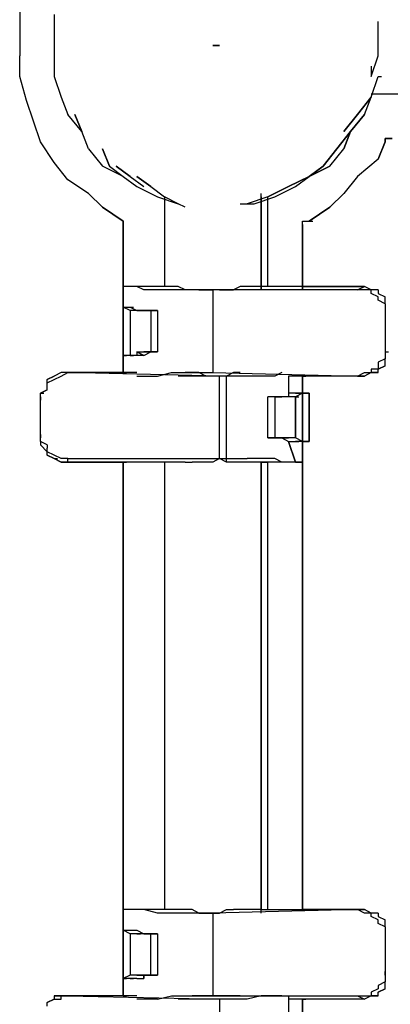
# Model space of a CAD drawing. Extents: x -2499 to 2414, y -10 to 3539.
# Drawn here: x -123 to 105, y 338 to 943 of the extents above; entities that cross this region are included whole.
import ezdxf

# ---------------------------------------------------------------- set-up
doc = ezdxf.new("R2010")
doc.units = 0
doc.header["$LTSCALE"] = 5
doc.layers.add('LG_BASE', color=40, linetype='CONTINUOUS')
doc.layers.add('LG_PROD', color=40, linetype='CONTINUOUS')

# ---------------------------------------------------------------- blocks, each defined once
blk = doc.blocks.new('220680S')
at = {"layer": 'LG_BASE'}
for p, q in [((-122.7773, 948.3488), (-122.7773, 935.6477)), ((-122.7773, 948.3488), (-122.7773, 935.6477)), ((-101.6088, 946.23195), (-101.6088, 933.53085)), ((97.3751, 933.53085), (97.3751, 941.99825)), ((-122.7773, 935.6477), (-122.7773, 920.82975)), ((-122.7773, 935.6477), (-122.7773, 920.82975)), ((-101.6088, 933.53085), (-101.6088, 920.82975)), ((97.3751, 920.82975), (97.3751, 933.53085)), ((-4.2337, 927.1803), (0, 927.1803)), ((0, 927.1803), (-4.2337, 927.1803)), ((-4.2337, 927.1803), (0, 927.1803)), ((0, 927.1803), (-4.2337, 927.1803)), ((-4.2337, 927.1803), (0, 927.1803)), ((0, 927.1803), (-4.2337, 927.1803)), ((-4.2337, 927.1803), (0, 927.1803)), ((0, 927.1803), (-4.2337, 927.1803)), ((-4.2337, 927.1803), (0, 927.1803)), ((0, 927.1803), (-4.2337, 927.1803)), ((-4.2337, 927.1803), (0, 927.1803)), ((0, 927.1803), (-4.2337, 927.1803)), ((0, 927.1803), (-4.2337, 927.1803)), ((-4.2337, 927.1803), (0, 927.1803)), ((-4.2337, 927.1803), (-2.11685, 927.1803)), ((-122.7773, 908.12865), (-122.7773, 920.82975)), ((-122.7773, 908.12865), (-122.7773, 920.82975)), ((-101.6088, 920.82975), (-101.6088, 908.12865)), ((93.1414, 908.12865), (97.3751, 920.82975)), ((93.1414, 914.4792), (93.1414, 908.12865)), ((-118.5436, 893.3107), (-122.7773, 908.12865)), ((-118.5436, 893.3107), (-122.7773, 908.12865)), ((-101.6088, 908.12865), (-97.3751, 895.42755)), ((93.1414, 895.42755), (97.3751, 908.12865)), ((97.3751, 908.12865), (99.49195, 908.12865)), ((93.1414, 897.5444), (300.5927, 897.5444)), ((-114.3099, 880.6096), (-118.5436, 893.3107)), ((-114.3099, 880.6096), (-118.5436, 893.3107)), ((-97.3751, 895.42755), (-93.1414, 884.8433)), ((93.1414, 895.42755), (84.674, 884.8433)), ((84.674, 884.8433), (93.1414, 895.42755)), ((88.9077, 884.8433), (93.1414, 895.42755)), ((-84.674, 874.25905), (-93.1414, 884.8433)), ((-88.9077, 884.8433), (-84.674, 874.25905)), ((-84.674, 874.25905), (-88.9077, 884.8433)), ((76.2066, 874.25905), (84.674, 884.8433)), ((84.674, 884.8433), (76.2066, 874.25905)), ((88.9077, 884.8433), (80.4403, 874.25905)), ((80.4403, 874.25905), (88.9077, 884.8433)), ((-110.0762, 867.9085), (-114.3099, 880.6096)), ((-110.0762, 867.9085), (-114.3099, 880.6096)), ((-80.4403, 863.6748), (-84.674, 874.25905)), ((80.4403, 874.25905), (71.9729, 863.6748)), ((71.9729, 863.6748), (80.4403, 874.25905)), ((80.4403, 874.25905), (76.2066, 863.6748)), ((76.2066, 863.6748), (80.4403, 874.25905)), ((-101.6088, 855.2074), (-110.0762, 867.9085)), ((-101.6088, 855.2074), (-110.0762, 867.9085)), ((101.6088, 867.9085), (97.3751, 857.32425)), ((101.6088, 867.9085), (97.3751, 857.32425)), ((97.3751, 857.32425), (101.6088, 867.9085)), ((101.6088, 867.9085), (97.3751, 857.32425)), ((101.6088, 870.02535), (101.6088, 867.9085)), ((105.8425, 870.02535), (101.6088, 870.02535)), ((101.6088, 867.9085), (101.6088, 870.02535)), ((101.6088, 870.02535), (101.6088, 867.9085)), ((101.6088, 870.02535), (105.8425, 870.02535)), ((101.6088, 867.9085), (101.6088, 870.02535)), ((-80.4403, 863.6748), (-71.9729, 853.09055)), ((-67.7392, 853.09055), (-71.9729, 863.6748)), ((-71.9729, 863.6748), (-67.7392, 853.09055)), ((63.5055, 853.09055), (71.9729, 863.6748)), ((71.9729, 863.6748), (63.5055, 853.09055)), ((67.7392, 853.09055), (76.2066, 863.6748)), ((67.7392, 853.09055), (76.2066, 863.6748)), ((-93.1414, 844.62315), (-101.6088, 855.2074)), ((-93.1414, 844.62315), (-101.6088, 855.2074)), ((97.3751, 857.32425), (84.674, 846.74)), ((97.3751, 857.32425), (84.674, 846.74)), ((-59.2718, 846.74), (-71.9729, 853.09055)), ((-67.7392, 853.09055), (-59.2718, 846.74)), ((-67.7392, 853.09055), (-59.2718, 846.74)), ((-55.0381, 846.74), (-63.5055, 853.09055)), ((-63.5055, 853.09055), (-55.0381, 846.74)), ((55.0381, 846.74), (63.5055, 853.09055)), ((67.7392, 853.09055), (55.0381, 846.74)), ((55.0381, 846.74), (67.7392, 853.09055)), ((63.5055, 853.09055), (55.0381, 846.74)), ((-80.4403, 836.15575), (-93.1414, 844.62315)), ((-80.4403, 836.15575), (-93.1414, 844.62315)), ((-59.2718, 846.74), (-50.8044, 840.38945)), ((-55.0381, 846.74), (-46.5707, 840.38945)), ((-42.337, 840.38945), (-50.8044, 846.74)), ((-50.8044, 846.74), (-42.337, 840.38945)), ((55.0381, 846.74), (42.337, 840.38945)), ((42.337, 840.38945), (55.0381, 846.74)), ((46.5707, 840.38945), (55.0381, 846.74)), ((84.674, 846.74), (76.2066, 836.15575)), ((84.674, 846.74), (76.2066, 836.15575)), ((-71.9729, 827.68835), (-80.4403, 836.15575)), ((-71.9729, 827.68835), (-80.4403, 836.15575)), ((-50.8044, 840.38945), (-38.1033, 834.0389)), ((-42.337, 840.38945), (-33.8696, 834.0389)), ((25.4022, 776.88395), (25.4022, 836.15575)), ((42.337, 840.38945), (29.6359, 834.0389)), ((29.6359, 834.0389), (42.337, 840.38945)), ((33.8696, 834.0389), (46.5707, 840.38945)), ((76.2066, 836.15575), (67.7392, 827.68835)), ((76.2066, 836.15575), (67.7392, 827.68835)), ((-38.1033, 834.0389), (-25.4022, 829.8052)), ((-25.4022, 829.8052), (-33.8696, 834.0389)), ((-33.8696, 834.0389), (-33.8696, 779.0008)), ((-33.8696, 831.92205), (-33.8696, 779.0008)), ((-21.1685, 827.68835), (-25.4022, 829.8052)), ((12.7011, 829.8052), (21.1685, 829.8052)), ((29.6359, 834.0389), (16.9348, 829.8052)), ((21.1685, 829.8052), (33.8696, 834.0389)), ((25.4022, 834.0389), (25.4022, 776.88395)), ((25.4022, 834.0389), (25.4022, 776.88395)), ((29.6359, 779.0008), (29.6359, 834.0389)), ((-71.9729, 827.68835), (-59.2718, 819.22095)), ((-59.2718, 819.22095), (-71.9729, 827.68835)), ((67.7392, 827.68835), (55.0381, 819.22095)), ((55.0381, 819.22095), (67.7392, 827.68835)), ((-59.2718, 819.22095), (-59.2718, 726.07955)), ((-59.2718, 766.2997), (-59.2718, 819.22095)), ((-59.2718, 819.22095), (-59.2718, 726.07955)), ((-59.2718, 766.2997), (-59.2718, 819.22095)), ((50.8044, 819.22095), (55.0381, 819.22095)), ((50.8044, 817.1041), (50.8044, 819.22095)), ((50.8044, 819.22095), (55.0381, 819.22095)), ((50.8044, 817.1041), (50.8044, 819.22095)), ((55.0381, 819.22095), (57.15495, 819.22095)), ((50.8044, 817.1041), (50.8044, 779.0008)), ((50.8044, 779.0008), (50.8044, 817.1041)), ((50.8044, 817.1041), (50.8044, 779.0008)), ((50.8044, 817.1041), (50.8044, 779.0008)), ((-55.0381, 779.0008), (-59.2718, 779.0008)), ((-33.8696, 779.0008), (-59.2718, 779.0008)), ((-59.2718, 779.0008), (-59.2718, 766.2997)), ((-55.0381, 779.0008), (-59.2718, 779.0008)), ((-50.8044, 779.0008), (-55.0381, 779.0008)), ((-46.5707, 776.88395), (-50.8044, 779.0008)), ((-38.1033, 776.88395), (-46.5707, 776.88395)), ((-29.6359, 776.88395), (-38.1033, 776.88395)), ((-29.6359, 779.0008), (-33.8696, 779.0008)), ((-25.4022, 779.0008), (-29.6359, 779.0008)), ((-21.1685, 776.88395), (-29.6359, 776.88395)), ((-21.1685, 776.88395), (-25.4022, 779.0008)), ((-16.9348, 776.88395), (-21.1685, 776.88395)), ((-12.7011, 776.88395), (-21.1685, 776.88395)), ((-12.7011, 776.88395), (-16.9348, 776.88395)), ((-8.4674, 776.88395), (-12.7011, 776.88395)), ((-12.7011, 776.88395), (-4.2337, 776.88395)), ((-4.2337, 776.88395), (-8.4674, 776.88395)), ((0, 776.88395), (-4.2337, 776.88395)), ((84.674, 776.88395), (-4.2337, 776.88395)), ((-4.2337, 776.88395), (-4.2337, 726.07955)), ((0, 776.88395), (4.2337, 776.88395)), ((4.2337, 776.88395), (8.4674, 776.88395)), ((12.7011, 779.0008), (8.4674, 776.88395)), ((16.9348, 779.0008), (12.7011, 779.0008)), ((21.1685, 779.0008), (16.9348, 779.0008)), ((25.4022, 779.0008), (21.1685, 779.0008)), ((50.8044, 779.0008), (25.4022, 779.0008)), ((50.8044, 779.0008), (25.4022, 779.0008)), ((50.8044, 779.0008), (50.8044, 776.88395)), ((50.8044, 779.0008), (50.8044, 776.88395)), ((50.8044, 779.0008), (88.9077, 779.0008)), ((50.8044, 776.88395), (50.8044, 779.0008)), ((88.9077, 779.0008), (50.8044, 779.0008)), ((84.674, 776.88395), (88.9077, 779.0008)), ((88.9077, 776.88395), (84.674, 776.88395)), ((93.1414, 776.88395), (88.9077, 779.0008)), ((93.1414, 776.88395), (88.9077, 779.0008)), ((93.1414, 776.88395), (88.9077, 776.88395)), ((97.3751, 776.88395), (93.1414, 776.88395)), ((93.1414, 774.7671), (93.1414, 776.88395)), ((97.3751, 776.88395), (93.1414, 776.88395)), ((97.3751, 776.88395), (97.3751, 774.7671)), ((97.3751, 772.65025), (93.1414, 774.7671)), ((97.3751, 774.7671), (101.6088, 772.65025)), ((97.3751, 774.7671), (101.6088, 772.65025)), ((97.3751, 770.5334), (97.3751, 772.65025)), ((101.6088, 768.41655), (97.3751, 770.5334)), ((101.6088, 768.41655), (101.6088, 772.65025)), ((-59.2718, 766.2997), (-59.2718, 736.6638)), ((-59.2718, 736.6638), (-59.2718, 766.2997)), ((-59.2718, 766.2997), (-59.2718, 736.6638)), ((-55.0381, 764.18285), (-59.2718, 766.2997)), ((-59.2718, 766.2997), (-55.0381, 766.2997)), ((-59.2718, 766.2997), (-57.15495, 766.2997)), ((-59.2718, 766.2997), (-55.0381, 766.2997)), ((-55.0381, 766.2997), (-52.92125, 766.2997)), ((-55.0381, 766.2997), (-50.8044, 764.18285)), ((-55.0381, 766.2997), (-52.92125, 766.2997)), ((-55.0381, 764.18285), (-55.0381, 736.6638)), ((-50.8044, 764.18285), (-55.0381, 764.18285)), ((-46.5707, 764.18285), (-50.8044, 764.18285)), ((-50.8044, 764.18285), (-48.68755, 764.18285)), ((-50.8044, 764.18285), (-46.5707, 764.18285)), ((-46.5707, 764.18285), (-50.8044, 764.18285)), ((-50.8044, 764.18285), (-48.68755, 764.18285)), ((-46.5707, 764.18285), (-42.337, 764.18285)), ((-46.5707, 764.18285), (-42.337, 764.18285)), ((-42.337, 764.18285), (-46.5707, 764.18285)), ((-46.5707, 764.18285), (-44.45385, 764.18285)), ((-38.1033, 764.18285), (-42.337, 764.18285)), ((-42.337, 764.18285), (-42.337, 738.78065)), ((-42.337, 764.18285), (-38.1033, 764.18285)), ((-38.1033, 764.18285), (-42.337, 764.18285)), ((-38.1033, 764.18285), (-38.1033, 738.78065)), ((101.6088, 768.41655), (101.6088, 766.2997)), ((101.6088, 766.2997), (101.6088, 762.066)), ((101.6088, 764.18285), (101.6088, 762.066)), ((101.6088, 762.066), (101.6088, 738.78065)), ((-50.8044, 738.78065), (-46.5707, 736.6638)), ((-50.8044, 738.78065), (-50.8044, 736.6638)), ((-50.8044, 738.78065), (-46.5707, 738.78065)), ((-46.5707, 736.6638), (-50.8044, 738.78065)), ((-50.8044, 738.78065), (-50.8044, 736.6638)), ((-46.5707, 738.78065), (-42.337, 738.78065)), ((-42.337, 738.78065), (-46.5707, 738.78065)), ((-46.5707, 738.78065), (-42.337, 738.78065)), ((-46.5707, 736.6638), (-42.337, 738.78065)), ((-38.1033, 738.78065), (-42.337, 738.78065)), ((-42.337, 738.78065), (-38.1033, 738.78065)), ((-38.1033, 738.78065), (-42.337, 738.78065)), ((101.6088, 738.78065), (103.72565, 738.78065)), ((101.6088, 738.78065), (101.6088, 736.6638)), ((-59.2718, 736.6638), (-57.15495, 736.6638)), ((-55.0381, 736.6638), (-59.2718, 736.6638)), ((-55.0381, 736.6638), (-59.2718, 736.6638)), ((-59.2718, 736.6638), (-57.15495, 736.6638)), ((-59.2718, 736.6638), (-59.2718, 726.07955)), ((-55.0381, 736.6638), (-59.2718, 736.6638)), ((-59.2718, 726.07955), (-59.2718, 736.6638)), ((-59.2718, 736.6638), (-59.2718, 726.07955)), ((-55.0381, 736.6638), (-52.92125, 736.6638)), ((-50.8044, 736.6638), (-55.0381, 736.6638)), ((-50.8044, 736.6638), (-55.0381, 736.6638)), ((-55.0381, 736.6638), (-52.92125, 736.6638)), ((-46.5707, 736.6638), (-50.8044, 736.6638)), ((101.6088, 734.54695), (97.3751, 732.4301)), ((101.6088, 736.6638), (101.6088, 734.54695)), ((101.6088, 730.31325), (101.6088, 734.54695)), ((93.1414, 728.1964), (93.1414, 726.07955)), ((97.3751, 728.1964), (93.1414, 728.1964)), ((97.3751, 732.4301), (97.3751, 728.1964)), ((97.3751, 728.1964), (101.6088, 730.31325)), ((101.6088, 730.31325), (97.3751, 728.1964)), ((97.3751, 726.07955), (97.3751, 728.1964)), ((-101.6088, 723.9627), (-105.8425, 721.84585)), ((-105.8425, 721.84585), (-101.6088, 723.9627)), ((-105.8425, 719.729), (-105.8425, 721.84585)), ((-105.8425, 719.729), (-101.6088, 721.84585)), ((-97.3751, 726.07955), (-101.6088, 723.9627)), ((-97.3751, 726.07955), (-101.6088, 723.9627)), ((-101.6088, 721.84585), (-97.3751, 723.9627)), ((-93.1414, 726.07955), (-97.3751, 726.07955)), ((-93.1414, 726.07955), (-97.3751, 726.07955)), ((-97.3751, 723.9627), (-93.1414, 726.07955)), ((0, 723.9627), (-93.1414, 726.07955)), ((-93.1414, 726.07955), (-91.02455, 726.07955)), ((-59.2718, 726.07955), (-93.1414, 726.07955)), ((-93.1414, 726.07955), (-59.2718, 726.07955)), ((-59.2718, 726.07955), (-57.15495, 726.07955)), ((-55.0381, 726.07955), (-59.2718, 726.07955)), ((-59.2718, 726.07955), (-57.15495, 726.07955)), ((-59.2718, 726.07955), (-57.15495, 726.07955)), ((-59.2718, 726.07955), (-57.15495, 726.07955)), ((-50.8044, 726.07955), (-59.2718, 726.07955)), ((-50.8044, 723.9627), (-46.5707, 723.9627)), ((-46.5707, 723.9627), (-38.1033, 723.9627)), ((-38.1033, 723.9627), (-29.6359, 726.07955)), ((-29.6359, 726.07955), (-21.1685, 726.07955)), ((-21.1685, 723.9627), (-25.4022, 723.9627)), ((-21.1685, 726.07955), (-12.7011, 726.07955)), ((-16.9348, 726.07955), (-21.1685, 726.07955)), ((-16.9348, 723.9627), (-21.1685, 723.9627)), ((-12.7011, 726.07955), (-16.9348, 726.07955)), ((-12.7011, 723.9627), (-16.9348, 723.9627)), ((-12.7011, 726.07955), (-4.2337, 726.07955)), ((-8.4674, 723.9627), (-12.7011, 726.07955)), ((-8.4674, 723.9627), (-12.7011, 723.9627)), ((-4.2337, 723.9627), (-8.4674, 723.9627)), ((-4.2337, 723.9627), (-8.4674, 723.9627)), ((-4.2337, 726.07955), (84.674, 723.9627)), ((0, 723.9627), (-4.2337, 723.9627)), ((0, 673.1583), (0, 723.9627)), ((4.2337, 723.9627), (0, 723.9627)), ((8.4674, 723.9627), (0, 723.9627)), ((8.4674, 726.07955), (4.2337, 723.9627)), ((4.2337, 671.04145), (4.2337, 723.9627)), ((8.4674, 723.9627), (4.2337, 723.9627)), ((12.7011, 726.07955), (8.4674, 726.07955)), ((12.7011, 723.9627), (8.4674, 723.9627)), ((16.9348, 723.9627), (8.4674, 723.9627)), ((25.4022, 723.9627), (16.9348, 723.9627)), ((33.8696, 723.9627), (25.4022, 723.9627)), ((38.1033, 726.07955), (33.8696, 723.9627)), ((50.8044, 723.9627), (42.337, 723.9627)), ((42.337, 723.9627), (42.337, 711.2616)), ((50.8044, 723.9627), (46.5707, 723.9627)), ((50.8044, 723.9627), (50.8044, 395.85095)), ((50.8044, 723.9627), (50.8044, 395.85095)), ((50.8044, 723.9627), (52.92125, 723.9627)), ((50.8044, 723.9627), (52.92125, 723.9627)), ((50.8044, 723.9627), (52.92125, 723.9627)), ((88.9077, 723.9627), (50.8044, 723.9627)), ((50.8044, 713.37845), (50.8044, 723.9627)), ((50.8044, 723.9627), (52.92125, 723.9627)), ((88.9077, 723.9627), (50.8044, 723.9627)), ((50.8044, 713.37845), (50.8044, 723.9627)), ((50.8044, 723.9627), (50.8044, 713.37845)), ((84.674, 723.9627), (88.9077, 726.07955)), ((84.674, 723.9627), (88.9077, 723.9627)), ((93.1414, 726.07955), (88.9077, 723.9627)), ((88.9077, 726.07955), (93.1414, 726.07955)), ((93.1414, 726.07955), (88.9077, 723.9627)), ((97.3751, 726.07955), (93.1414, 726.07955)), ((93.1414, 726.07955), (97.3751, 726.07955)), ((-105.8425, 715.4953), (-110.0762, 713.37845)), ((-110.0762, 713.37845), (-105.8425, 715.4953)), ((-110.0762, 713.37845), (-105.8425, 715.4953)), ((-105.8425, 717.61215), (-105.8425, 719.729)), ((-105.8425, 715.4953), (-105.8425, 717.61215)), ((-110.0762, 713.37845), (-107.95935, 713.37845)), ((-110.0762, 709.14475), (-110.0762, 713.37845)), ((-110.0762, 711.2616), (-110.0762, 709.14475)), ((-110.0762, 687.97625), (-110.0762, 709.14475)), ((29.6359, 685.8594), (29.6359, 711.2616)), ((33.8696, 711.2616), (29.6359, 711.2616)), ((33.8696, 711.2616), (29.6359, 711.2616)), ((33.8696, 711.2616), (33.8696, 685.8594)), ((33.8696, 711.2616), (38.1033, 711.2616)), ((33.8696, 711.2616), (38.1033, 711.2616)), ((38.1033, 711.2616), (33.8696, 711.2616)), ((38.1033, 711.2616), (33.8696, 711.2616)), ((42.337, 711.2616), (38.1033, 711.2616)), ((42.337, 711.2616), (38.1033, 711.2616)), ((42.337, 711.2616), (38.1033, 711.2616)), ((42.337, 713.37845), (42.337, 711.2616)), ((42.337, 713.37845), (42.337, 711.2616)), ((46.5707, 713.37845), (42.337, 713.37845)), ((46.5707, 711.2616), (42.337, 711.2616)), ((46.5707, 713.37845), (50.8044, 713.37845)), ((50.8044, 713.37845), (46.5707, 711.2616)), ((50.8044, 713.37845), (46.5707, 713.37845)), ((46.5707, 711.2616), (46.5707, 685.8594)), ((46.5707, 711.2616), (46.5707, 685.8594)), ((46.5707, 685.8594), (46.5707, 711.2616)), ((46.5707, 711.2616), (48.68755, 711.2616)), ((50.8044, 683.74255), (50.8044, 713.37845)), ((50.8044, 713.37845), (55.0381, 713.37845)), ((50.8044, 713.37845), (55.0381, 713.37845)), ((55.0381, 713.37845), (50.8044, 713.37845)), ((50.8044, 713.37845), (52.92125, 713.37845)), ((55.0381, 713.37845), (55.0381, 683.74255)), ((55.0381, 683.74255), (55.0381, 713.37845)), ((55.0381, 683.74255), (55.0381, 713.37845)), ((-110.0762, 687.97625), (-110.0762, 685.8594)), ((-110.0762, 683.74255), (-110.0762, 687.97625)), ((29.6359, 685.8594), (33.8696, 685.8594)), ((33.8696, 685.8594), (29.6359, 685.8594)), ((33.8696, 685.8594), (38.1033, 685.8594)), ((38.1033, 685.8594), (33.8696, 685.8594)), ((38.1033, 685.8594), (33.8696, 685.8594)), ((38.1033, 685.8594), (42.337, 685.8594)), ((42.337, 685.8594), (38.1033, 685.8594)), ((38.1033, 685.8594), (42.337, 683.74255)), ((46.5707, 685.8594), (42.337, 685.8594)), ((50.8044, 683.74255), (46.5707, 685.8594)), ((-110.0762, 683.74255), (-110.0762, 681.6257)), ((-110.0762, 683.74255), (-110.0762, 681.6257)), ((-105.8425, 681.6257), (-110.0762, 683.74255)), ((-110.0762, 681.6257), (-105.8425, 677.392)), ((-110.0762, 681.6257), (-105.8425, 677.392)), ((-105.8425, 681.6257), (-105.8425, 679.50885)), ((-105.8425, 677.392), (-105.8425, 679.50885)), ((42.337, 683.74255), (46.5707, 671.04145)), ((42.337, 683.74255), (46.5707, 683.74255)), ((46.5707, 671.04145), (42.337, 683.74255)), ((50.8044, 683.74255), (46.5707, 683.74255)), ((50.8044, 683.74255), (46.5707, 683.74255)), ((46.5707, 683.74255), (48.68755, 683.74255)), ((55.0381, 683.74255), (50.8044, 683.74255)), ((50.8044, 671.04145), (50.8044, 683.74255)), ((50.8044, 683.74255), (55.0381, 683.74255)), ((55.0381, 683.74255), (50.8044, 683.74255)), ((50.8044, 683.74255), (52.92125, 683.74255)), ((50.8044, 395.85095), (50.8044, 683.74255)), ((50.8044, 683.74255), (50.8044, 395.85095)), ((-105.8425, 675.27515), (-105.8425, 677.392)), ((-101.6088, 675.27515), (-105.8425, 677.392)), ((-105.8425, 675.27515), (-101.6088, 673.1583)), ((-101.6088, 673.1583), (-105.8425, 675.27515)), ((-97.3751, 673.1583), (-101.6088, 675.27515)), ((-97.3751, 671.04145), (-101.6088, 673.1583)), ((-101.6088, 673.1583), (-97.3751, 671.04145)), ((-101.6088, 673.1583), (-99.49195, 673.1583)), ((-93.1414, 673.1583), (-97.3751, 673.1583)), ((-93.1414, 673.1583), (0, 673.1583)), ((-93.1414, 671.04145), (-93.1414, 673.1583)), ((0, 673.1583), (-4.2337, 671.04145)), ((4.2337, 671.04145), (0, 673.1583)), ((0, 673.1583), (8.4674, 673.1583)), ((8.4674, 673.1583), (16.9348, 673.1583)), ((25.4022, 673.1583), (16.9348, 673.1583)), ((33.8696, 673.1583), (25.4022, 673.1583)), ((38.1033, 671.04145), (33.8696, 673.1583)), ((-93.1414, 671.04145), (-97.3751, 671.04145)), ((-97.3751, 671.04145), (-93.1414, 671.04145)), ((-59.2718, 671.04145), (-93.1414, 671.04145)), ((-93.1414, 671.04145), (-59.2718, 671.04145)), ((-29.6359, 671.04145), (-59.2718, 671.04145)), ((-59.2718, 671.04145), (-57.15495, 671.04145)), ((-59.2718, 671.04145), (-57.15495, 671.04145)), ((-59.2718, 671.04145), (-57.15495, 671.04145)), ((-29.6359, 671.04145), (-59.2718, 671.04145)), ((-59.2718, 342.9297), (-59.2718, 671.04145)), ((-59.2718, 383.14985), (-59.2718, 671.04145)), ((-59.2718, 342.9297), (-59.2718, 671.04145)), ((-59.2718, 671.04145), (-59.2718, 383.14985)), ((-33.8696, 671.04145), (-33.8696, 395.85095)), ((-33.8696, 671.04145), (-33.8696, 395.85095)), ((-25.4022, 671.04145), (-29.6359, 671.04145)), ((-21.1685, 671.04145), (-25.4022, 671.04145)), ((-21.1685, 671.04145), (-16.9348, 671.04145)), ((-12.7011, 671.04145), (-16.9348, 671.04145)), ((-8.4674, 671.04145), (-12.7011, 671.04145)), ((-4.2337, 671.04145), (-8.4674, 671.04145)), ((8.4674, 671.04145), (4.2337, 671.04145)), ((12.7011, 671.04145), (8.4674, 671.04145)), ((16.9348, 671.04145), (12.7011, 671.04145)), ((21.1685, 671.04145), (16.9348, 671.04145)), ((25.4022, 671.04145), (21.1685, 671.04145)), ((25.4022, 671.04145), (29.6359, 671.04145)), ((29.6359, 671.04145), (25.4022, 671.04145)), ((25.4022, 393.7341), (25.4022, 671.04145)), ((25.4022, 671.04145), (25.4022, 395.85095)), ((25.4022, 671.04145), (25.4022, 395.85095)), ((50.8044, 671.04145), (29.6359, 671.04145)), ((29.6359, 395.85095), (29.6359, 671.04145)), ((46.5707, 671.04145), (38.1033, 671.04145)), ((50.8044, 671.04145), (46.5707, 671.04145)), ((46.5707, 671.04145), (50.8044, 671.04145)), ((-55.0381, 395.85095), (-59.2718, 395.85095)), ((-33.8696, 395.85095), (-59.2718, 395.85095)), ((-55.0381, 395.85095), (-59.2718, 395.85095)), ((-59.2718, 395.85095), (-59.2718, 383.14985)), ((-50.8044, 395.85095), (-55.0381, 395.85095)), ((-46.5707, 395.85095), (-50.8044, 395.85095)), ((-38.1033, 393.7341), (-46.5707, 395.85095)), ((-29.6359, 393.7341), (-38.1033, 393.7341)), ((-29.6359, 395.85095), (-33.8696, 395.85095)), ((-25.4022, 395.85095), (-29.6359, 395.85095)), ((-21.1685, 393.7341), (-29.6359, 393.7341)), ((-21.1685, 395.85095), (-25.4022, 395.85095)), ((-16.9348, 395.85095), (-21.1685, 395.85095)), ((-12.7011, 393.7341), (-21.1685, 393.7341)), ((-12.7011, 393.7341), (-16.9348, 395.85095)), ((-8.4674, 393.7341), (-12.7011, 393.7341)), ((-12.7011, 393.7341), (-4.2337, 393.7341)), ((-4.2337, 393.7341), (-8.4674, 393.7341)), ((84.674, 395.85095), (-4.2337, 393.7341)), ((-4.2337, 393.7341), (0, 393.7341)), ((-4.2337, 393.7341), (-4.2337, 342.9297)), ((0, 393.7341), (4.2337, 395.85095)), ((4.2337, 395.85095), (8.4674, 395.85095)), ((12.7011, 395.85095), (8.4674, 395.85095)), ((16.9348, 395.85095), (12.7011, 395.85095)), ((21.1685, 395.85095), (16.9348, 395.85095)), ((25.4022, 395.85095), (21.1685, 395.85095)), ((25.4022, 395.85095), (50.8044, 395.85095)), ((25.4022, 395.85095), (50.8044, 395.85095)), ((50.8044, 395.85095), (52.92125, 395.85095)), ((50.8044, 395.85095), (52.92125, 395.85095)), ((50.8044, 395.85095), (52.92125, 395.85095)), ((50.8044, 395.85095), (88.9077, 395.85095)), ((88.9077, 395.85095), (50.8044, 395.85095)), ((88.9077, 395.85095), (84.674, 395.85095)), ((88.9077, 393.7341), (84.674, 395.85095)), ((93.1414, 393.7341), (88.9077, 395.85095)), ((93.1414, 393.7341), (88.9077, 395.85095)), ((93.1414, 393.7341), (88.9077, 393.7341)), ((97.3751, 393.7341), (93.1414, 393.7341)), ((93.1414, 391.61725), (93.1414, 393.7341)), ((97.3751, 393.7341), (93.1414, 393.7341)), ((97.3751, 393.7341), (97.3751, 391.61725)), ((97.3751, 389.5004), (93.1414, 391.61725)), ((97.3751, 391.61725), (101.6088, 389.5004)), ((97.3751, 391.61725), (101.6088, 389.5004)), ((97.3751, 387.38355), (97.3751, 389.5004)), ((101.6088, 385.2667), (101.6088, 389.5004)), ((-59.2718, 383.14985), (-59.2718, 353.51395)), ((-59.2718, 353.51395), (-59.2718, 383.14985)), ((-59.2718, 383.14985), (-59.2718, 353.51395)), ((-55.0381, 381.033), (-59.2718, 383.14985)), ((-59.2718, 383.14985), (-55.0381, 383.14985)), ((-59.2718, 383.14985), (-57.15495, 383.14985)), ((-59.2718, 383.14985), (-55.0381, 383.14985)), ((-55.0381, 383.14985), (-52.92125, 383.14985)), ((-55.0381, 383.14985), (-50.8044, 383.14985)), ((-55.0381, 383.14985), (-52.92125, 383.14985)), ((-50.8044, 383.14985), (-46.5707, 381.033)), ((101.6088, 385.2667), (97.3751, 387.38355)), ((101.6088, 385.2667), (101.6088, 383.14985)), ((101.6088, 383.14985), (101.6088, 378.91615)), ((-55.0381, 381.033), (-55.0381, 355.6308)), ((-50.8044, 381.033), (-55.0381, 381.033)), ((-46.5707, 381.033), (-50.8044, 381.033)), ((-50.8044, 381.033), (-48.68755, 381.033)), ((-46.5707, 381.033), (-50.8044, 381.033)), ((-50.8044, 381.033), (-48.68755, 381.033)), ((-42.337, 381.033), (-46.5707, 381.033)), ((-46.5707, 381.033), (-42.337, 381.033)), ((-46.5707, 381.033), (-44.45385, 381.033)), ((-42.337, 355.6308), (-42.337, 381.033)), ((-42.337, 381.033), (-38.1033, 381.033)), ((-38.1033, 381.033), (-42.337, 381.033)), ((-38.1033, 381.033), (-38.1033, 355.6308)), ((101.6088, 381.033), (101.6088, 378.91615)), ((101.6088, 378.91615), (101.6088, 357.74765)), ((101.6088, 355.6308), (101.6088, 357.74765)), ((101.6088, 357.74765), (101.6088, 353.51395)), ((-55.0381, 355.6308), (-59.2718, 353.51395)), ((-59.2718, 353.51395), (-57.15495, 353.51395)), ((-55.0381, 353.51395), (-59.2718, 353.51395)), ((-59.2718, 353.51395), (-57.15495, 353.51395)), ((-59.2718, 353.51395), (-59.2718, 342.9297)), ((-55.0381, 353.51395), (-59.2718, 353.51395)), ((-59.2718, 342.9297), (-59.2718, 353.51395)), ((-59.2718, 353.51395), (-59.2718, 342.9297)), ((-50.8044, 355.6308), (-55.0381, 355.6308)), ((-55.0381, 353.51395), (-52.92125, 353.51395)), ((-50.8044, 353.51395), (-55.0381, 353.51395)), ((-55.0381, 353.51395), (-52.92125, 353.51395)), ((-50.8044, 355.6308), (-46.5707, 355.6308)), ((-50.8044, 355.6308), (-46.5707, 355.6308)), ((-46.5707, 355.6308), (-50.8044, 355.6308)), ((-50.8044, 355.6308), (-48.68755, 355.6308)), ((-50.8044, 353.51395), (-46.5707, 353.51395)), ((-46.5707, 355.6308), (-42.337, 355.6308)), ((-42.337, 355.6308), (-46.5707, 355.6308)), ((-46.5707, 355.6308), (-42.337, 355.6308)), ((-42.337, 355.6308), (-46.5707, 355.6308)), ((-46.5707, 355.6308), (-46.5707, 353.51395)), ((-46.5707, 353.51395), (-46.5707, 355.6308)), ((-38.1033, 355.6308), (-42.337, 355.6308)), ((-42.337, 355.6308), (-38.1033, 355.6308)), ((-38.1033, 355.6308), (-42.337, 355.6308)), ((101.6088, 351.3971), (97.3751, 349.28025)), ((101.6088, 353.51395), (101.6088, 351.3971)), ((101.6088, 347.1634), (101.6088, 351.3971)), ((97.3751, 347.1634), (93.1414, 345.04655)), ((97.3751, 349.28025), (97.3751, 347.1634)), ((97.3751, 345.04655), (101.6088, 347.1634)), ((101.6088, 347.1634), (97.3751, 345.04655)), ((-101.6088, 340.81285), (-105.8425, 338.696)), ((-105.8425, 338.696), (-101.6088, 340.81285)), ((-105.8425, 338.696), (-101.6088, 340.81285)), ((-101.6088, 342.9297), (-97.3751, 342.9297)), ((-101.6088, 342.9297), (-101.6088, 340.81285)), ((-97.3751, 342.9297), (-101.6088, 342.9297)), ((-101.6088, 340.81285), (-97.3751, 340.81285)), ((-97.3751, 342.9297), (-93.1414, 342.9297)), ((-93.1414, 342.9297), (-97.3751, 342.9297)), ((-97.3751, 342.9297), (-93.1414, 342.9297)), ((-97.3751, 340.81285), (-97.3751, 342.9297)), ((-93.1414, 342.9297), (0, 340.81285)), ((-93.1414, 342.9297), (-91.02455, 342.9297)), ((-59.2718, 342.9297), (-93.1414, 342.9297)), ((-59.2718, 342.9297), (-93.1414, 342.9297)), ((-59.2718, 342.9297), (-57.15495, 342.9297)), ((-55.0381, 342.9297), (-59.2718, 342.9297)), ((-59.2718, 342.9297), (-57.15495, 342.9297)), ((-59.2718, 342.9297), (-57.15495, 342.9297)), ((-59.2718, 342.9297), (-57.15495, 342.9297)), ((-50.8044, 342.9297), (-59.2718, 342.9297)), ((-46.5707, 340.81285), (-50.8044, 340.81285)), ((-38.1033, 340.81285), (-46.5707, 340.81285)), ((-38.1033, 340.81285), (-29.6359, 342.9297)), ((-29.6359, 342.9297), (-21.1685, 342.9297)), ((-21.1685, 340.81285), (-25.4022, 340.81285)), ((-21.1685, 342.9297), (-12.7011, 342.9297)), ((-16.9348, 340.81285), (-21.1685, 340.81285)), ((-12.7011, 342.9297), (-16.9348, 342.9297)), ((-12.7011, 340.81285), (-16.9348, 340.81285)), ((-12.7011, 342.9297), (-4.2337, 342.9297)), ((-8.4674, 342.9297), (-12.7011, 342.9297)), ((-8.4674, 340.81285), (-12.7011, 340.81285)), ((-4.2337, 342.9297), (-8.4674, 342.9297)), ((-4.2337, 340.81285), (-8.4674, 340.81285)), ((-4.2337, 342.9297), (84.674, 342.9297)), ((0, 342.9297), (-4.2337, 342.9297)), ((0, 340.81285), (-4.2337, 340.81285)), ((4.2337, 342.9297), (0, 342.9297)), ((4.2337, 340.81285), (0, 340.81285)), ((0, 340.81285), (0, 290.00845)), ((8.4674, 340.81285), (0, 340.81285)), ((8.4674, 342.9297), (4.2337, 342.9297)), ((8.4674, 340.81285), (4.2337, 340.81285)), ((12.7011, 342.9297), (8.4674, 342.9297)), ((16.9348, 340.81285), (8.4674, 340.81285)), ((25.4022, 342.9297), (16.9348, 340.81285)), ((33.8696, 342.9297), (25.4022, 342.9297)), ((38.1033, 342.9297), (33.8696, 342.9297)), ((42.337, 342.9297), (42.337, 330.2286)), ((50.8044, 340.81285), (42.337, 340.81285)), ((50.8044, 340.81285), (46.5707, 340.81285)), ((50.8044, 254.022), (50.8044, 340.81285)), ((50.8044, 330.2286), (50.8044, 340.81285)), ((50.8044, 340.81285), (52.92125, 340.81285)), ((50.8044, 340.81285), (52.92125, 340.81285)), ((50.8044, 340.81285), (52.92125, 340.81285)), ((88.9077, 340.81285), (50.8044, 340.81285)), ((50.8044, 340.81285), (52.92125, 340.81285)), ((88.9077, 340.81285), (50.8044, 340.81285)), ((50.8044, 254.022), (50.8044, 340.81285)), ((50.8044, 340.81285), (50.8044, 330.2286)), ((50.8044, 330.2286), (50.8044, 340.81285)), ((84.674, 342.9297), (88.9077, 340.81285)), ((84.674, 342.9297), (88.9077, 342.9297)), ((93.1414, 342.9297), (88.9077, 340.81285)), ((88.9077, 342.9297), (93.1414, 342.9297)), ((93.1414, 342.9297), (88.9077, 340.81285)), ((93.1414, 345.04655), (93.1414, 342.9297)), ((97.3751, 342.9297), (93.1414, 342.9297)), ((93.1414, 342.9297), (97.3751, 342.9297)), ((97.3751, 342.9297), (97.3751, 345.04655)), ((-105.8425, 336.57915), (-105.8425, 338.696))]:
    blk.add_line(p, q, dxfattribs=at)

msp = doc.modelspace()

# ---------------------------------------------------------------- block references
at = {"layer": 'LG_PROD'}
msp.add_blockref('220680S', (0, 0), dxfattribs=at)

doc.saveas('drawing.dxf')
